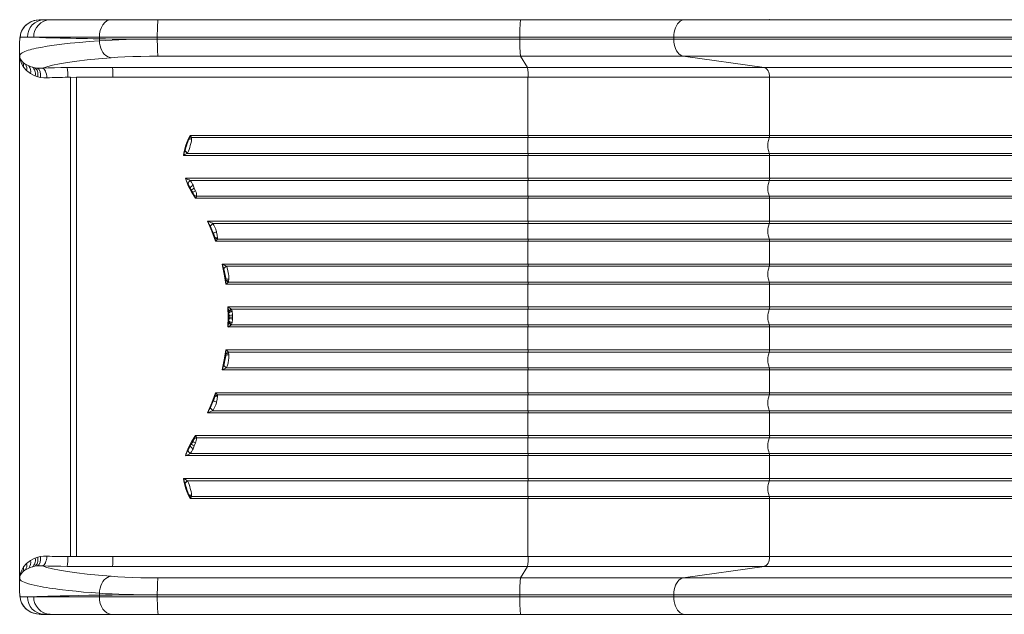
# Model space of a CAD drawing. Units: millimetres. Extents: x -9899 to 16306, y -7049 to 3040.
# Drawn here: x -3121 to -2111, y -4530 to -3920 of the extents above; entities that cross this region are included whole.
import ezdxf

# ---------------------------------------------------------------- set-up
doc = ezdxf.new("R2010")
doc.units = ezdxf.units.MM

msp = doc.modelspace()

# ---------------------------------------------------------------- linework, layer by layer
at = {"color": 7, "linetype": 'Continuous', "lineweight": 15}
for p, q in [((-3112.3, -3923.8), (-3115.8, -3926.8)), ((-3115.8, -3926.8), (-3115.8, -3926.8)), ((-3111.3, -3923.1), (-3114.6, -3925.7)), ((-3114.2, -3925.2), (-3114.5, -3925.6)), ((-3111.5, -3923.2), (-3112.3, -3923.8)), ((-3100.7, -3920), (-3101, -3920)), ((-3100.5, -3920), (-3100.8, -3920)), ((-3097.7, -3920), (-3099.4, -3920)), ((-3097.7, -3920), (-3097.6, -3920)), ((-3095.7, -3920), (-3097.6, -3920)), ((-3089.7, -3920), (-3095.7, -3920)), ((-3027, -3920), (-3089.7, -3920)), ((-2979, -3920), (-3027, -3920)), ((-2607.3, -3920), (-2979, -3920)), ((-2978.9, -3920), (-2607.4, -3920)), ((-2599.9, -3920), (-2607.3, -3920)), ((-2439.3, -3920), (-2599.9, -3920)), ((-1103.4, -3920), (-2439.3, -3920)), ((-2352, -3920), (-1103.4, -3920)), ((-3120.4, -3935.7), (-3120.8, -3938.8)), ((-3120.2, -3937.3), (-3120.7, -3938.7)), ((-3120.1, -3934.9), (-3120.6, -3937.9)), ((-3120.1, -3934.9), (-3119.9, -3933.7)), ((-3121, -3940.3), (-3121.1, -3942.3)), ((-3121, -3941), (-3121.1, -3942.4)), ((-3121.1, -3942.4), (-3121.1, -3956.8)), ((-3121.1, -3942.4), (-3121.1, -3942.5)), ((-3121.1, -3956.8), (-3121.1, -3942.4)), ((-3121.1, -3942.4), (-3121.1, -3942.4)), ((-3121.1, -3942.4), (-3121.1, -3942.4)), ((-3121.1, -3942.5), (-3121.1, -4507.4)), ((-3120.9, -3939.3), (-3121, -3940.3)), ((-3120.9, -3940.3), (-3121, -3940.4)), ((-3120.9, -3940.3), (-3121, -3941)), ((-3121, -3940.4), (-3121, -3941)), ((-3120.6, -3938), (-3120.9, -3940.3)), ((-3120.8, -3938.7), (-3120.9, -3939.3)), ((-3120.6, -3937.8), (-3120.6, -3938)), ((-3120.6, -3938), (-3120.6, -3937.9)), ((-3120.6, -3938), (-3113.2, -3938)), ((-3120.6, -3938), (-3120.6, -3938)), ((-3113.2, -3938), (-3106.7, -3938)), ((-3039.4, -3938), (-3039.4, -3939.6)), ((-3039.4, -3941.6), (-3039.4, -3939.6)), ((-2980, -3938), (-2608.2, -3938)), ((-2980, -3938), (-2980, -3940)), ((-2608.2, -3940), (-2980, -3940)), ((-2608.2, -3938), (-2450.4, -3938)), ((-2608.2, -3940), (-2608.2, -3938)), ((-2450.4, -3940), (-2608.2, -3940)), ((-2450.4, -3938), (-2450.4, -3940)), ((-3121.1, -3956.8), (-3121.1, -3956.8)), ((-2979.1, -3957.4), (-2607.4, -3957.4)), ((-2607.4, -3957.4), (-2440.6, -3957.4)), ((-2600.3, -3969.2), (-2607.4, -3957.4)), ((-2440.6, -3957.4), (-2357.7, -3969.2)), ((-3119.6, -3961.4), (-3120.2, -3960.4)), ((-3119.3, -3964.8), (-3120, -3962.9)), ((-3117.7, -3963.7), (-3119.6, -3961.4)), ((-3117, -3968.7), (-3119.3, -3964.8)), ((-3115.3, -3965.6), (-3117.7, -3963.7)), ((-3115.1, -3965.7), (-3115.3, -3965.6)), ((-3111.8, -3967.4), (-3115.1, -3965.7)), ((-3108.1, -3968.7), (-3111.8, -3967.4)), ((-3114, -3972.2), (-3117, -3968.7)), ((-3110, -3975.2), (-3114, -3972.2)), ((-3105.4, -3977.6), (-3110, -3975.2)), ((-3107.8, -3968.8), (-3108.1, -3968.7)), ((-3105.5, -3969.3), (-3107.8, -3968.8)), ((-3103.1, -3969.6), (-3105.5, -3969.3)), ((-3105.2, -3977.6), (-3105.4, -3977.6)), ((-3102.5, -3978.6), (-3105.2, -3977.6)), ((-3097.8, -3969.7), (-3103.1, -3969.6)), ((-3040.8, -3969.2), (-3072.3, -3969.2)), ((-2600.3, -3969.2), (-3025.9, -3969.2)), ((-2357.7, -3969.2), (-2600.3, -3969.2)), ((-3099.6, -3979.2), (-3102.5, -3978.6)), ((-3069.1, -3979.1), (-3071.8, -3979.1)), ((-3062.8, -3979.2), (-3069.1, -3979.1)), ((-3069.1, -4470.8), (-3069.1, -3979.1)), ((-3062.8, -3979.1), (-3025.4, -3979.1)), ((-3062.8, -4225), (-3062.8, -3979.2)), ((-3025.4, -3979.1), (-2599.9, -3979.1)), ((-2599.9, -3979.1), (-2352.1, -3979.1)), ((-2599.9, -4038.7), (-2599.9, -3979.1)), ((-2352.1, -3979.1), (-2352.1, -4038.7)), ((-2947.6, -4042.7), (-2947.3, -4041.9)), ((-2946.9, -4040.3), (-2947.3, -4041.9)), ((-2946.4, -4038.7), (-2946.9, -4040.3)), ((-2946.9, -4040.3), (-2945.6, -4039.8)), ((-2599.9, -4038.7), (-2946.4, -4038.7)), ((-2945.4, -4045.9), (-2946.1, -4049)), ((-2944.9, -4040.9), (-2945.6, -4039.8)), ((-2945.6, -4039.8), (-2945.6, -4039.8)), ((-2944.9, -4040.9), (-2944.8, -4042.2)), ((-2599.9, -4040.9), (-2944.9, -4040.9)), ((-2352.1, -4038.7), (-2599.9, -4038.7)), ((-2352.4, -4040.9), (-2599.9, -4040.9)), ((-1106.5, -4040.9), (-2352.4, -4040.9)), ((-2352.1, -4038.7), (-1106.1, -4038.7)), ((-2951.6, -4054.3), (-2951.5, -4054.1)), ((-2948.8, -4056.8), (-2949, -4057.1)), ((-2949, -4057.1), (-2599.9, -4057.1)), ((-2599.9, -4057.1), (-2352.4, -4057.1)), ((-2352.4, -4057.1), (-1106.5, -4057.1)), ((-2953.1, -4059.2), (-2599.9, -4059.2)), ((-2599.9, -4059.2), (-2352.1, -4059.2)), ((-2599.9, -4082.7), (-2599.9, -4059.2)), ((-2352.1, -4059.2), (-2352.1, -4082.7)), ((-1106.1, -4059.2), (-2352.1, -4059.2)), ((-2599.9, -4082.7), (-2951.2, -4082.7)), ((-2948.6, -4088.1), (-2946.4, -4092.4)), ((-2599.9, -4084.9), (-2946.2, -4084.9)), ((-2943.9, -4088.6), (-2943.3, -4089.9)), ((-2352.1, -4082.7), (-2599.9, -4082.7)), ((-2352.4, -4084.9), (-2599.9, -4084.9)), ((-1106.5, -4084.9), (-2352.4, -4084.9)), ((-2352.1, -4082.7), (-1106.1, -4082.7)), ((-2946.4, -4092.4), (-2945.1, -4094.7)), ((-2945.1, -4094.7), (-2943.7, -4096.9)), ((-2944.5, -4097.4), (-2940.9, -4103.2)), ((-2943.3, -4089.9), (-2942.1, -4092.8)), ((-2942.1, -4092.8), (-2942, -4093)), ((-2942, -4093), (-2940.8, -4095.7)), ((-2941.9, -4100.3), (-2940.9, -4103.2)), ((-2940.2, -4102.1), (-2940.9, -4103.2)), ((-2940.9, -4103.2), (-2599.9, -4103.2)), ((-2939.6, -4101.1), (-2940.2, -4102.1)), ((-2939.6, -4101.1), (-2599.9, -4101.1)), ((-2599.9, -4101.1), (-2352.4, -4101.1)), ((-2599.9, -4103.2), (-2352.1, -4103.2)), ((-2599.9, -4126.7), (-2599.9, -4103.2)), ((-2352.4, -4101.1), (-1106.5, -4101.1)), ((-2352.1, -4103.2), (-2352.1, -4126.7)), ((-1106.1, -4103.2), (-2352.1, -4103.2)), ((-2599.9, -4126.7), (-2928.6, -4126.7)), ((-2928.6, -4126.7), (-2925.5, -4132.1)), ((-2599.9, -4128.9), (-2923.1, -4128.9)), ((-2352.1, -4126.7), (-2599.9, -4126.7)), ((-2352.4, -4128.9), (-2599.9, -4128.9)), ((-1106.5, -4128.9), (-2352.4, -4128.9)), ((-2352.1, -4126.7), (-1106.1, -4126.7)), ((-2922.5, -4138.9), (-2921, -4143.1)), ((-2919.4, -4137), (-2919.2, -4137.8)), ((-2920.9, -4143.8), (-2921, -4143.1)), ((-2920.9, -4143.8), (-2920.6, -4145.5)), ((-2920.6, -4145.5), (-2920.4, -4147.2)), ((-2919.3, -4146.1), (-2920.4, -4147.2)), ((-2920.4, -4147.2), (-2599.9, -4147.2)), ((-2918.4, -4145.1), (-2919.3, -4146.1)), ((-2919.3, -4146.1), (-2919.3, -4146.1)), ((-2918.2, -4143.9), (-2918.4, -4145.1)), ((-2918.4, -4145.1), (-2599.9, -4145.1)), ((-2599.9, -4145.1), (-2352.4, -4145.1)), ((-2599.9, -4147.2), (-2352.1, -4147.2)), ((-2599.9, -4170.7), (-2599.9, -4147.2)), ((-2352.4, -4145.1), (-1106.5, -4145.1)), ((-2352.1, -4147.2), (-2352.1, -4170.7)), ((-1106.1, -4147.2), (-2352.1, -4147.2)), ((-2599.9, -4170.7), (-2913.5, -4170.7)), ((-2913.5, -4170.7), (-2911.8, -4175.6)), ((-2911.8, -4175.7), (-2911.8, -4175.6)), ((-2909.2, -4172.9), (-2909.1, -4173)), ((-2599.9, -4172.9), (-2909.2, -4172.9)), ((-2909.1, -4173), (-2908.3, -4174.7)), ((-2352.1, -4170.7), (-2599.9, -4170.7)), ((-2352.4, -4172.9), (-2599.9, -4172.9)), ((-1106.5, -4172.9), (-2352.4, -4172.9)), ((-2352.1, -4170.7), (-1106.1, -4170.7)), ((-2909.6, -4186.7), (-2909.8, -4185.5)), ((-2909.6, -4187.3), (-2909.7, -4191.2)), ((-2909.6, -4187.3), (-2909.6, -4186.7)), ((-2906.8, -4188.2), (-2907, -4189.1)), ((-2907, -4189.1), (-2599.9, -4189.1)), ((-2906.9, -4181), (-2906.7, -4182.4)), ((-2906.5, -4186.3), (-2906.8, -4188.2)), ((-2906.7, -4182.4), (-2906.5, -4186.3)), ((-2906.5, -4186.3), (-2906.5, -4186.3)), ((-2599.9, -4189.1), (-2352.4, -4189.1)), ((-2352.4, -4189.1), (-1106.5, -4189.1)), ((-2909.7, -4191.2), (-2599.9, -4191.2)), ((-2599.9, -4191.2), (-2352.1, -4191.2)), ((-2599.9, -4214.7), (-2599.9, -4191.2)), ((-2352.1, -4191.2), (-2352.1, -4214.7)), ((-1106.1, -4191.2), (-2352.1, -4191.2)), ((-2599.9, -4214.7), (-2907.5, -4214.7)), ((-2907.5, -4214.7), (-2907.3, -4225)), ((-2907.5, -4214.7), (-2906.7, -4219.1)), ((-2906.6, -4219.5), (-2906.7, -4219.1)), ((-2906.5, -4220.7), (-2906.6, -4219.5)), ((-2904.1, -4216.9), (-2903.8, -4217.4)), ((-2599.9, -4216.9), (-2904.1, -4216.9)), ((-2903.8, -4217.4), (-2903.3, -4219.1)), ((-2903.3, -4219.1), (-2902.9, -4223)), ((-2352.1, -4214.7), (-2599.9, -4214.7)), ((-2352.4, -4216.9), (-2599.9, -4216.9)), ((-1106.5, -4216.9), (-2352.4, -4216.9)), ((-2352.1, -4214.7), (-1106.1, -4214.7)), ((-3062.8, -4470.8), (-3062.8, -4225)), ((-2907.5, -4235.2), (-2907.3, -4225)), ((-2906.5, -4229.2), (-2906.6, -4230.4)), ((-2906.5, -4220.7), (-2906.4, -4223.5)), ((-2906.4, -4226.4), (-2906.5, -4229.2)), ((-2906.4, -4225), (-2906.4, -4223.5)), ((-2906.4, -4225), (-2906.4, -4226.4)), ((-2902.8, -4225), (-2906.4, -4225)), ((-2903.3, -4230.8), (-2902.9, -4227)), ((-2902.9, -4223), (-2902.8, -4225)), ((-2902.9, -4223), (-2902.9, -4223)), ((-2902.8, -4225), (-2902.9, -4227)), ((-2902.9, -4227), (-2902.9, -4227)), ((-2906.7, -4230.8), (-2907.5, -4235.2)), ((-2599.9, -4235.2), (-2907.5, -4235.2)), ((-2906.6, -4230.4), (-2906.7, -4230.8)), ((-2903.8, -4232.5), (-2904.1, -4233.1)), ((-2904.1, -4233.1), (-2599.9, -4233.1)), ((-2903.3, -4230.8), (-2903.8, -4232.5)), ((-2599.9, -4233.1), (-2352.4, -4233.1)), ((-2599.9, -4235.2), (-2352.1, -4235.2)), ((-2599.9, -4258.7), (-2599.9, -4235.2)), ((-2352.4, -4233.1), (-1106.5, -4233.1)), ((-2352.1, -4258.7), (-2352.1, -4235.2)), ((-2352.1, -4235.2), (-1106.1, -4235.2)), ((-2909.7, -4258.7), (-2599.9, -4258.7)), ((-2909.7, -4258.7), (-2909.6, -4262.6)), ((-2352.1, -4258.7), (-2599.9, -4258.7)), ((-1106.1, -4258.7), (-2352.1, -4258.7)), ((-2909.6, -4263.2), (-2909.8, -4264.5)), ((-2909.6, -4262.6), (-2909.6, -4263.2)), ((-2907, -4260.9), (-2906.8, -4261.8)), ((-2599.9, -4260.9), (-2907, -4260.9)), ((-2906.7, -4267.6), (-2906.9, -4269)), ((-2906.8, -4261.8), (-2906.5, -4263.6)), ((-2906.5, -4263.6), (-2906.7, -4267.6)), ((-2906.5, -4263.6), (-2906.5, -4263.6)), ((-2352.4, -4260.9), (-2599.9, -4260.9)), ((-1106.5, -4260.9), (-2352.4, -4260.9)), ((-2911.8, -4274.4), (-2913.5, -4279.2)), ((-2599.9, -4279.2), (-2913.5, -4279.2)), ((-2911.8, -4274.2), (-2911.8, -4274.4)), ((-2909.1, -4276.9), (-2909.2, -4277.1)), ((-2909.2, -4277.1), (-2599.9, -4277.1)), ((-2909.1, -4276.9), (-2908.3, -4275.3)), ((-2599.9, -4277.1), (-2352.4, -4277.1)), ((-2599.9, -4279.2), (-2352.1, -4279.2)), ((-2599.9, -4302.7), (-2599.9, -4279.2)), ((-2352.4, -4277.1), (-1106.5, -4277.1)), ((-2352.1, -4302.7), (-2352.1, -4279.2)), ((-2352.1, -4279.2), (-1106.1, -4279.2)), ((-2921, -4306.9), (-2922.5, -4311.1)), ((-2920.9, -4306.1), (-2921, -4306.9)), ((-2920.6, -4304.5), (-2920.9, -4306.1)), ((-2920.4, -4302.7), (-2920.6, -4304.5)), ((-2920.4, -4302.7), (-2599.9, -4302.7)), ((-2919.3, -4303.8), (-2920.4, -4302.7)), ((-2918.4, -4304.9), (-2919.3, -4303.8)), ((-2919.3, -4303.8), (-2919.3, -4303.8)), ((-2918.2, -4306.1), (-2918.4, -4304.9)), ((-2599.9, -4304.9), (-2918.4, -4304.9)), ((-2352.1, -4302.7), (-2599.9, -4302.7)), ((-2352.4, -4304.9), (-2599.9, -4304.9)), ((-1106.5, -4304.9), (-2352.4, -4304.9)), ((-1106.1, -4302.7), (-2352.1, -4302.7)), ((-2925.5, -4317.9), (-2928.6, -4323.2)), ((-2919.2, -4312.2), (-2919.4, -4313)), ((-2599.9, -4323.2), (-2928.6, -4323.2)), ((-2923.1, -4321.1), (-2599.9, -4321.1)), ((-2599.9, -4321.1), (-2352.4, -4321.1)), ((-2599.9, -4323.2), (-2352.1, -4323.2)), ((-2599.9, -4346.7), (-2599.9, -4323.2)), ((-2352.4, -4321.1), (-1106.5, -4321.1)), ((-2352.1, -4346.7), (-2352.1, -4323.2)), ((-2352.1, -4323.2), (-1106.1, -4323.2)), ((-2944.5, -4352.5), (-2940.9, -4346.7)), ((-2940.9, -4346.7), (-2941.9, -4349.7)), ((-2940.9, -4346.7), (-2599.9, -4346.7)), ((-2940.2, -4347.8), (-2940.9, -4346.7)), ((-2939.6, -4348.9), (-2940.2, -4347.8)), ((-2599.9, -4348.9), (-2939.6, -4348.9)), ((-2352.1, -4346.7), (-2599.9, -4346.7)), ((-2352.4, -4348.9), (-2599.9, -4348.9)), ((-1106.5, -4348.9), (-2352.4, -4348.9)), ((-1106.1, -4346.7), (-2352.1, -4346.7)), ((-2946.4, -4357.6), (-2948.6, -4361.9)), ((-2945.1, -4355.3), (-2946.4, -4357.6)), ((-2943.7, -4353), (-2945.1, -4355.3)), ((-2943.9, -4361.4), (-2943.3, -4360.1)), ((-2943.3, -4360.1), (-2942.1, -4357.2)), ((-2942.1, -4357.2), (-2942, -4357)), ((-2940.8, -4354.2), (-2942, -4357)), ((-2599.9, -4367.2), (-2951.2, -4367.2)), ((-2946.2, -4365.1), (-2599.9, -4365.1)), ((-2599.9, -4365.1), (-2352.4, -4365.1)), ((-2599.9, -4367.2), (-2352.1, -4367.2)), ((-2599.9, -4390.7), (-2599.9, -4367.2)), ((-2352.4, -4365.1), (-1106.5, -4365.1)), ((-2352.1, -4390.7), (-2352.1, -4367.2)), ((-2352.1, -4367.2), (-1106.1, -4367.2)), ((-2953.1, -4390.7), (-2599.9, -4390.7)), ((-2352.1, -4390.7), (-2599.9, -4390.7)), ((-1106.1, -4390.7), (-2352.1, -4390.7)), ((-2951.6, -4395.6), (-2951.5, -4395.8)), ((-2949, -4392.9), (-2948.8, -4393.1)), ((-2599.9, -4392.9), (-2949, -4392.9)), ((-2946.1, -4401), (-2945.4, -4404)), ((-2352.4, -4392.9), (-2599.9, -4392.9)), ((-1106.5, -4392.9), (-2352.4, -4392.9)), ((-2947.6, -4407.2), (-2947.3, -4408.1)), ((-2947.3, -4408.1), (-2946.9, -4409.6)), ((-2945.6, -4410.1), (-2946.9, -4409.6)), ((-2946.9, -4409.6), (-2946.4, -4411.2)), ((-2599.9, -4411.2), (-2946.4, -4411.2)), ((-2945.6, -4410.1), (-2944.9, -4409.1)), ((-2945.6, -4410.1), (-2945.6, -4410.1)), ((-2944.9, -4409.1), (-2944.8, -4407.7)), ((-2944.9, -4409.1), (-2599.9, -4409.1)), ((-2599.9, -4409.1), (-2352.4, -4409.1)), ((-2599.9, -4411.2), (-2352.1, -4411.2)), ((-2599.9, -4470.8), (-2599.9, -4411.2)), ((-2352.4, -4409.1), (-1106.5, -4409.1)), ((-2352.1, -4470.8), (-2352.1, -4411.2)), ((-2352.1, -4411.2), (-1106.1, -4411.2)), ((-3110, -4474.7), (-3105.4, -4472.4)), ((-3105.4, -4472.4), (-3105.2, -4472.3)), ((-3105.2, -4472.3), (-3102.5, -4471.4)), ((-3102.5, -4471.4), (-3099.6, -4470.7)), ((-3071.8, -4470.8), (-3069.1, -4470.8)), ((-3062.8, -4470.8), (-3069.1, -4470.8)), ((-3025.4, -4470.8), (-3062.8, -4470.8)), ((-3025.4, -4470.8), (-2599.9, -4470.8)), ((-2599.9, -4470.8), (-2352.1, -4470.8)), ((-3119.3, -4485.2), (-3117, -4481.3)), ((-3117, -4481.3), (-3114, -4477.8)), ((-3114, -4477.8), (-3110, -4474.7)), ((-3108.1, -4481.2), (-3111.8, -4482.5)), ((-3107.8, -4481.2), (-3108.1, -4481.2)), ((-3105.5, -4480.7), (-3107.8, -4481.2)), ((-3103.1, -4480.3), (-3105.5, -4480.7)), ((-3097.8, -4480.3), (-3103.1, -4480.3)), ((-3040.8, -4480.8), (-3072.3, -4480.8)), ((-3025.9, -4480.8), (-3040.8, -4480.8)), ((-2600.3, -4480.8), (-3025.9, -4480.8)), ((-2607.4, -4492.6), (-2600.3, -4480.8)), ((-2600.3, -4480.8), (-2357.7, -4480.8)), ((-2440.6, -4492.6), (-2357.7, -4480.8)), ((-3119.6, -4488.5), (-3120.2, -4489.6)), ((-3120, -4487), (-3119.3, -4485.2)), ((-3117.7, -4486.3), (-3119.6, -4488.5)), ((-3115.3, -4484.4), (-3117.7, -4486.3)), ((-3115.1, -4484.2), (-3115.3, -4484.4)), ((-3111.8, -4482.5), (-3115.1, -4484.2)), ((-2607.4, -4492.6), (-2979.1, -4492.6)), ((-2440.6, -4492.6), (-2607.4, -4492.6)), ((-3121.1, -4493.2), (-3121.1, -4507.6)), ((-3121.1, -4507.6), (-3121.1, -4493.2)), ((-3121.1, -4493.2), (-3121.1, -4493.2)), ((-3121.1, -4507.6), (-3121.1, -4507.4)), ((-3121.1, -4507.6), (-3121, -4509)), ((-3121.1, -4507.6), (-3121.1, -4507.6)), ((-3121.1, -4507.6), (-3121.1, -4507.6)), ((-3121.1, -4507.7), (-3121, -4509.6)), ((-3121, -4509), (-3121, -4509.5)), ((-3121, -4509), (-3120.9, -4509.6)), ((-3120.9, -4509.6), (-3121, -4509.5)), ((-3121, -4509.6), (-3120.9, -4510.7)), ((-3120.9, -4509.6), (-3120.6, -4512)), ((-3120.9, -4510.7), (-3120.8, -4511.2)), ((-3120.8, -4511.1), (-3120.4, -4514.3)), ((-3113.2, -4512), (-3120.6, -4512)), ((-3120.6, -4512), (-3120.6, -4512.1)), ((-3120.6, -4512), (-3120.6, -4512)), ((-3120.6, -4512.1), (-3120.6, -4512)), ((-3120.6, -4512.1), (-3120.1, -4515.1)), ((-3113.2, -4512), (-3106.7, -4512)), ((-3039.4, -4510.3), (-3039.4, -4508.4)), ((-3039.4, -4512), (-3039.4, -4510.3)), ((-2608.2, -4510), (-2980, -4510)), ((-2980, -4510), (-2980, -4512)), ((-2608.2, -4512), (-2980, -4512)), ((-2608.2, -4512), (-2608.2, -4510)), ((-2608.2, -4510), (-2450.4, -4510)), ((-2450.4, -4512), (-2608.2, -4512)), ((-2450.4, -4512), (-2450.4, -4510)), ((-3120.1, -4515.1), (-3119.9, -4516.3)), ((-3115.8, -4523.2), (-3115.8, -4523.2)), ((-3115.8, -4523.2), (-3112.3, -4526.2)), ((-3114.6, -4524.3), (-3111.3, -4526.9)), ((-3114.5, -4524.4), (-3114.2, -4524.7)), ((-3111.5, -4526.7), (-3112.3, -4526.2)), ((-3101, -4529.9), (-3100.7, -4529.9)), ((-3100.8, -4529.9), (-3100.5, -4530)), ((-3097.7, -4530), (-3099.4, -4530)), ((-3097.6, -4530), (-3097.7, -4530)), ((-3095.7, -4530), (-3097.6, -4530)), ((-3089.7, -4530), (-3095.7, -4530)), ((-3027, -4530), (-3089.7, -4530)), ((-2979, -4530), (-3027, -4530)), ((-2607.3, -4530), (-2979, -4530)), ((-2978.9, -4530), (-2607.4, -4530)), ((-2599.9, -4530), (-2607.3, -4530)), ((-2439.3, -4530), (-2599.9, -4530)), ((-1103.4, -4530), (-2439.3, -4530)), ((-2352, -4530), (-1103.4, -4530))]:
    msp.add_line(p, q, dxfattribs=at)
at = {"color": 8, "linetype": 'Continuous', "lineweight": 15}
for p, q in [((-3120.9, -3939.3), (-3120.9, -3940.3)), ((-2450.4, -3938), (-1103.4, -3938)), ((-1103.4, -3940), (-2450.4, -3940)), ((-1103.4, -3957.4), (-2440.6, -3957.4)), ((-2357.7, -3969.2), (-1103.4, -3969.2)), ((-1103.4, -3979.1), (-2352.1, -3979.1)), ((-2352.1, -4470.8), (-1103.4, -4470.8)), ((-2357.7, -4480.8), (-1103.4, -4480.8)), ((-1103.4, -4492.6), (-2440.6, -4492.6)), ((-3120.9, -4509.6), (-3120.9, -4510.7)), ((-2450.4, -4510), (-1103.4, -4510)), ((-1103.4, -4512), (-2450.4, -4512))]:
    msp.add_line(p, q, dxfattribs=at)
at = {"color": 7, "linetype": 'Continuous', "lineweight": 15, "flags": 128}
for points in [[(-3114.1, -3925.3), (-3114.6, -3925.6), (-3115.8, -3926.8)], [(-3039.4, -3938), (-3039.2, -3934.5), (-3038.5, -3931.1), (-3037.3, -3928), (-3035.8, -3925.3), (-3033.9, -3923), (-3031.7, -3921.3), (-3029.4, -3920.3), (-3027, -3920)], [(-2980, -3938), (-2980, -3934.5), (-2979.9, -3931.1), (-2979.8, -3928), (-2979.7, -3925.3), (-2979.5, -3923), (-2979.4, -3921.3), (-2979.2, -3920.3), (-2979, -3920)], [(-2608.2, -3938), (-2608.2, -3935.4), (-2608.2, -3932.9), (-2608.1, -3930.5), (-2608.1, -3928.2), (-2608, -3926.2), (-2607.9, -3924.4), (-2607.8, -3922.8), (-2607.7, -3921.6), (-2607.5, -3920.7), (-2607.4, -3920.2), (-2607.3, -3920)], [(-2439.3, -3920), (-2440.9, -3920.2), (-2442.5, -3920.7), (-2443.9, -3921.6), (-2445.3, -3922.8), (-2446.6, -3924.4), (-2447.7, -3926.2), (-2448.7, -3928.2), (-2449.4, -3930.5), (-2450, -3932.9), (-2450.3, -3935.4), (-2450.4, -3938)], [(-3120.2, -3935), (-3120.2, -3935.1), (-3120.6, -3937.8)], [(-3121.1, -3956.8), (-3120.8, -3956), (-3120.4, -3955.3), (-3119.7, -3954.7), (-3118.6, -3954), (-3117.3, -3953.3), (-3115.9, -3952.6), (-3114, -3951.9), (-3112.3, -3951.4), (-3110.4, -3950.9), (-3108.5, -3950.3), (-3106.4, -3949.8), (-3104.2, -3949.3), (-3101.9, -3948.9), (-3099.5, -3948.4), (-3092.9, -3947.3), (-3085.6, -3946.2), (-3077.9, -3945.2), (-3069.3, -3944.2), (-3059.8, -3943.3), (-3049.8, -3942.4), (-3039.4, -3941.6)], [(-3039.4, -3939.6), (-3045.6, -3939.5), (-3051.6, -3939.4), (-3057.5, -3939.3), (-3063.3, -3939.2), (-3068.8, -3939.1), (-3074.2, -3939), (-3079.4, -3938.9), (-3087.1, -3938.7), (-3094.2, -3938.5), (-3100.8, -3938.2), (-3106.7, -3938)], [(-3106.7, -3938), (-3103.4, -3938), (-3099.9, -3938), (-3096.2, -3938), (-3092.2, -3938), (-3088.1, -3938), (-3083.8, -3938), (-3079.4, -3938), (-3070.2, -3938), (-3060.4, -3938), (-3050.1, -3938), (-3039.4, -3938)], [(-3039.4, -3938), (-3033.1, -3938), (-3026.3, -3938), (-3019.3, -3938), (-3012, -3938), (-3001.6, -3938), (-2990.9, -3938), (-2980, -3938)], [(-2980, -3940), (-2988.1, -3940), (-2996.3, -3939.9), (-3004.2, -3939.9), (-3012, -3939.9), (-3019.3, -3939.8), (-3026.3, -3939.8), (-3033.1, -3939.7), (-3039.4, -3939.6)], [(-3039.4, -3941.6), (-3033.1, -3941.2), (-3026.3, -3940.9), (-3019.3, -3940.6), (-3012, -3940.4), (-3001.6, -3940.1), (-2990.9, -3940), (-2980, -3940)], [(-3039.4, -3941.6), (-3039.2, -3944.2), (-3038.7, -3946.8), (-3037.9, -3949.2), (-3036.9, -3951.5), (-3035.7, -3953.5), (-3034.3, -3955.3), (-3032.7, -3956.8), (-3031, -3957.9), (-3029.2, -3958.6), (-3027.4, -3959)], [(-2980, -3940), (-2980, -3942.6), (-2979.9, -3945.1), (-2979.9, -3947.5), (-2979.8, -3949.7), (-2979.7, -3951.8), (-2979.6, -3953.6), (-2979.5, -3955), (-2979.4, -3956.2), (-2979.3, -3957), (-2979.1, -3957.4)], [(-2608.2, -3940), (-2608.2, -3942.6), (-2608.2, -3945.1), (-2608.1, -3947.5), (-2608.1, -3949.7), (-2608, -3951.8), (-2607.9, -3953.6), (-2607.8, -3955), (-2607.6, -3956.2), (-2607.5, -3957), (-2607.4, -3957.4)], [(-2450.4, -3940), (-2450.3, -3942.6), (-2449.9, -3945.1), (-2449.4, -3947.5), (-2448.6, -3949.7), (-2447.6, -3951.8), (-2446.4, -3953.6), (-2445.1, -3955), (-2443.7, -3956.2), (-2442.2, -3957), (-2440.6, -3957.4)], [(-3027.4, -3959), (-3020.6, -3958.5), (-3013.2, -3958.1), (-3005.2, -3957.8), (-2996.7, -3957.6), (-2988, -3957.4), (-2979.1, -3957.4)], [(-3117, -3968.7), (-3117, -3966.1), (-3117.7, -3963.7)], [(-3097.8, -3969.7), (-3093.3, -3968.2), (-3087.4, -3966.7), (-3080.3, -3965.2), (-3071.9, -3963.8), (-3062.4, -3962.5), (-3051.8, -3961.3), (-3040.1, -3960.1), (-3027.4, -3959)], [(-3105.2, -3977.6), (-3105, -3976.3), (-3105, -3974.9), (-3105.2, -3973.6), (-3105.4, -3972.4), (-3105.8, -3971.3), (-3106.4, -3970.3), (-3107, -3969.5), (-3107.8, -3968.8)], [(-3102.5, -3978.6), (-3102.3, -3977.1), (-3102.4, -3975.6), (-3102.5, -3974.2), (-3102.9, -3972.9), (-3103.3, -3971.7), (-3104, -3970.7), (-3104.7, -3969.9), (-3105.5, -3969.3)], [(-3099.6, -3979.2), (-3099.6, -3976.1), (-3100.2, -3973.1), (-3101.5, -3970.9), (-3103.1, -3969.6)], [(-3072.3, -3969.2), (-3078.9, -3969.2), (-3085.4, -3969.3), (-3091.8, -3969.5), (-3097.8, -3969.7)], [(-3093.2, -3979.6), (-3093.4, -3977.8), (-3093.7, -3976), (-3094.1, -3974.3), (-3094.7, -3972.9), (-3095.4, -3971.6), (-3096.1, -3970.7), (-3097, -3970), (-3097.8, -3969.7)], [(-3025.9, -3969.2), (-3025.9, -3969.2), (-3025.9, -3969.2), (-3025.9, -3969.2), (-3025.9, -3969.2), (-3025.9, -3969.2), (-3025.9, -3969.2), (-3026, -3969.2), (-3026.3, -3969.2), (-3033.3, -3969.2), (-3040.8, -3969.2)], [(-2352.1, -3979.1), (-2352.2, -3977.3), (-2352.5, -3975.5), (-2353, -3973.9), (-2353.7, -3972.4), (-2354.5, -3971.1), (-2355.5, -3970.2), (-2356.6, -3969.5), (-2357.7, -3969.2)], [(-3093.2, -3979.6), (-3096.4, -3979.6), (-3099.6, -3979.2)], [(-2945.6, -4039.8), (-2946, -4039.3), (-2946.3, -4038.9), (-2946.4, -4038.8), (-2946.4, -4038.7)], [(-2944.8, -4042.2), (-2945, -4044.1), (-2945.4, -4045.9)], [(-2953.1, -4059.2), (-2951.6, -4058.4), (-2950.2, -4057.7), (-2949, -4057.1)], [(-2951.2, -4082.7), (-2948.3, -4090.3), (-2944.5, -4097.4)], [(-2946.2, -4084.9), (-2945, -4086.6), (-2943.9, -4088.6)], [(-2928.6, -4126.7), (-2924.2, -4136.9), (-2920.4, -4147.2)], [(-2925.5, -4132.1), (-2923.9, -4135.4), (-2922.5, -4138.9)], [(-2919.2, -4137.8), (-2918.5, -4140.9), (-2918.2, -4143.9)], [(-2913.5, -4170.7), (-2911.4, -4180.9), (-2909.7, -4191.2)], [(-2908.3, -4174.7), (-2907.5, -4177.7), (-2906.9, -4181)], [(-2909.7, -4191.2), (-2908.3, -4190.1), (-2907, -4189.1)], [(-2913.5, -4279.2), (-2911.4, -4269), (-2909.7, -4258.7)], [(-2907, -4260.9), (-2908.3, -4259.8), (-2909.7, -4258.7)], [(-2908.3, -4275.3), (-2907.4, -4272.3), (-2906.9, -4269)], [(-2928.6, -4323.2), (-2924.2, -4313.1), (-2920.4, -4302.7)], [(-2918.2, -4306.1), (-2918.5, -4309.1), (-2919.2, -4312.2)], [(-2922.5, -4311.1), (-2923.9, -4314.5), (-2925.5, -4317.9)], [(-2951.2, -4367.2), (-2948.3, -4359.6), (-2944.5, -4352.5)], [(-2946.2, -4365.1), (-2944.9, -4363.3), (-2943.9, -4361.4)], [(-2949, -4392.9), (-2949.9, -4392.4), (-2951, -4391.8), (-2952, -4391.3), (-2953.1, -4390.7)], [(-2946.4, -4411.2), (-2946.4, -4411.2), (-2946, -4410.7), (-2945.6, -4410.1)], [(-2945.4, -4404), (-2945, -4405.9), (-2944.8, -4407.7)], [(-3105.2, -4472.3), (-3105, -4473.7), (-3105, -4475.1), (-3105.2, -4476.4), (-3105.4, -4477.6), (-3105.8, -4478.7), (-3106.4, -4479.7), (-3107, -4480.5), (-3107.8, -4481.2)], [(-3102.5, -4471.4), (-3102.3, -4472.9), (-3102.4, -4474.4), (-3102.5, -4475.8), (-3102.9, -4477.1), (-3103.3, -4478.3), (-3104, -4479.3), (-3104.7, -4480.1), (-3105.5, -4480.7)], [(-3099.6, -4470.7), (-3099.6, -4473.9), (-3100.2, -4476.8), (-3101.5, -4479.1), (-3103.1, -4480.3)], [(-3099.6, -4470.7), (-3096.5, -4470.3), (-3093.2, -4470.3)], [(-3093.2, -4470.3), (-3093.4, -4472.2), (-3093.7, -4474), (-3094.1, -4475.6), (-3094.7, -4477.1), (-3095.4, -4478.3), (-3096.1, -4479.3), (-3097, -4480), (-3097.8, -4480.3)], [(-2357.7, -4480.8), (-2356.6, -4480.4), (-2355.5, -4479.8), (-2354.5, -4478.8), (-2353.7, -4477.6), (-2353, -4476.1), (-2352.5, -4474.4), (-2352.2, -4472.7), (-2352.1, -4470.8)], [(-3117, -4481.3), (-3117, -4483.9), (-3117.7, -4486.3)], [(-3027.4, -4490.9), (-3040.1, -4489.9), (-3051.8, -4488.7), (-3062.4, -4487.4), (-3071.9, -4486.1), (-3080.3, -4484.7), (-3087.4, -4483.3), (-3093.3, -4481.8), (-3097.8, -4480.3)], [(-3072.3, -4480.8), (-3078.9, -4480.7), (-3085.4, -4480.6), (-3091.8, -4480.5), (-3097.8, -4480.3)], [(-3039.4, -4508.4), (-3039.2, -4505.8), (-3038.7, -4503.2), (-3037.9, -4500.8), (-3036.9, -4498.5), (-3035.7, -4496.4), (-3034.3, -4494.7), (-3032.7, -4493.2), (-3031, -4492.1), (-3029.2, -4491.3), (-3027.4, -4490.9)], [(-3027.4, -4490.9), (-3020.6, -4491.4), (-3013.1, -4491.8), (-3005.1, -4492.1), (-2996.7, -4492.4), (-2988, -4492.5), (-2979.1, -4492.6)], [(-2979.1, -4492.6), (-2979.3, -4493), (-2979.4, -4493.8), (-2979.5, -4494.9), (-2979.6, -4496.4), (-2979.7, -4498.2), (-2979.8, -4500.2), (-2979.9, -4502.5), (-2979.9, -4504.9), (-2980, -4507.4), (-2980, -4510)], [(-2607.4, -4492.6), (-2607.5, -4493), (-2607.6, -4493.8), (-2607.8, -4494.9), (-2607.9, -4496.4), (-2608, -4498.2), (-2608.1, -4500.2), (-2608.1, -4502.5), (-2608.2, -4504.9), (-2608.2, -4507.4), (-2608.2, -4510)], [(-2440.6, -4492.6), (-2442.2, -4493), (-2443.7, -4493.8), (-2445.1, -4494.9), (-2446.4, -4496.4), (-2447.6, -4498.2), (-2448.6, -4500.2), (-2449.4, -4502.5), (-2449.9, -4504.9), (-2450.3, -4507.4), (-2450.4, -4510)], [(-3039.4, -4508.4), (-3047.6, -4507.7), (-3055.6, -4507.1), (-3063.2, -4506.4), (-3070.6, -4505.6), (-3077.3, -4504.8), (-3080.7, -4504.4), (-3084.1, -4504), (-3087.4, -4503.5), (-3090.6, -4503), (-3093.7, -4502.5), (-3096.7, -4502), (-3099.5, -4501.5), (-3103, -4500.9), (-3106.3, -4500.1), (-3109.4, -4499.4), (-3112.2, -4498.6), (-3114.7, -4497.8), (-3116.6, -4497), (-3118.2, -4496.3), (-3119.4, -4495.5), (-3120.2, -4494.8), (-3120.8, -4494), (-3121.1, -4493.2)], [(-3120.2, -4515), (-3120.2, -4514.9), (-3120.6, -4512.1)], [(-3106.7, -4512), (-3103.4, -4511.8), (-3099.9, -4511.7), (-3096.2, -4511.6), (-3092.2, -4511.4), (-3088.1, -4511.3), (-3083.8, -4511.2), (-3079.4, -4511.1), (-3070.2, -4510.9), (-3060.4, -4510.7), (-3050.2, -4510.5), (-3039.4, -4510.3)], [(-3106.7, -4512), (-3103.4, -4512), (-3099.9, -4512), (-3096.2, -4512), (-3092.2, -4512), (-3088.1, -4512), (-3083.8, -4512), (-3079.4, -4512), (-3070.2, -4512), (-3060.4, -4512), (-3050.1, -4512), (-3039.4, -4512)], [(-2980, -4510), (-2988.1, -4510), (-2996.3, -4509.9), (-3004.2, -4509.8), (-3012, -4509.6), (-3019.3, -4509.4), (-3026.3, -4509.1), (-3033.1, -4508.8), (-3039.4, -4508.4)], [(-2980, -4510), (-2990.9, -4510), (-3001.6, -4510), (-3012, -4510.1), (-3019.3, -4510.1), (-3026.3, -4510.2), (-3033.1, -4510.2), (-3039.4, -4510.3)], [(-3039.4, -4512), (-3033.1, -4512), (-3026.3, -4512), (-3019.3, -4512), (-3012, -4512), (-3001.6, -4512), (-2990.9, -4512), (-2980, -4512)], [(-3039.4, -4512), (-3039.2, -4515.5), (-3038.5, -4518.9), (-3037.3, -4522), (-3035.8, -4524.7), (-3033.9, -4526.9), (-3031.7, -4528.6), (-3029.4, -4529.6), (-3027, -4530)], [(-2980, -4512), (-2980, -4515.5), (-2979.9, -4518.9), (-2979.8, -4522), (-2979.7, -4524.7), (-2979.5, -4526.9), (-2979.4, -4528.6), (-2979.2, -4529.6), (-2979, -4530)], [(-2608.2, -4512), (-2608.2, -4514.5), (-2608.2, -4517), (-2608.1, -4519.5), (-2608.1, -4521.7), (-2608, -4523.8), (-2607.9, -4525.6), (-2607.8, -4527.1), (-2607.7, -4528.3), (-2607.5, -4529.2), (-2607.4, -4529.8), (-2607.3, -4530)], [(-2450.4, -4512), (-2450.3, -4514.5), (-2450, -4517), (-2449.4, -4519.5), (-2448.7, -4521.7), (-2447.7, -4523.8), (-2446.6, -4525.6), (-2445.3, -4527.1), (-2443.9, -4528.3), (-2442.5, -4529.2), (-2440.9, -4529.8), (-2439.3, -4530)]]:
    msp.add_lwpolyline(points, dxfattribs=at)
at = {"color": 7, "linetype": 'Continuous', "lineweight": 15}
for centre, radius, start, end in [((-3102.1, -3939.4), 18.6, 137.2371, 165.9242), ((-3103.5, -3938.7), 17.1, 135.6366, 162.7663), ((-3095.4, -3937.7), 17.7, 90.8758, 180.8492), ((-3099.8, -3942.6), 22.6, 93.0779, 123.6644), ((-3099.9, -3942.6), 22.6, 92.4025, 120.7563), ((-3089.2, -3937.5), 17.5, 91.6293, 181.5414), ((-3099.4, -3947), 27, 90.2712, 93.314), ((-2352, -3924), 4.05, 90.0644, 91.587), ((-3113.1, -3956.7), 7.95, 180.3521, 207.361), ((-3101.9, -3956.7), 19.1, 180.1953, 199.047), ((-3128, -3962.1), 7.99, 354.2292, 12.7553), ((-3122.1, -3970.3), 8.37, 346.874, 32.9136), ((-3118.4, -3973), 8.62, 345.301, 40.3572), ((-3129.9, -3976.9), 58.2, 357.8301, 7.6617), ((-3083.6, -3976.9), 58.2, 357.8346, 7.6571), ((-2658, -3976.9), 58.2, 357.8318, 7.66), ((-3072.3, -4422.4), 443.3, 89.9386, 92.7118), ((-2895.9, -4066.4), 57.6, 151.3115, 172.8493), ((-2822.8, -4091.8), 134.1, 158.5426, 163.6935), ((-2945, -4049), 6.73, 88.5579, 112.5662), ((-2943.5, -4047.7), 6.93, 102.3527, 123.8455), ((-2339.9, -4049), 260.1, 178.2176, 181.7824), ((-2666.1, -4038.8), 66.3, 358.1906, 0.0554), ((-2330.9, -4049), 23, 159.3877, 200.6123), ((-2358, -4038.8), 5.94, 339.1477, 0.4157), ((-2872.1, -4081.3), 83.9, 161.2528, 164.7353), ((-2944.5, -4050.3), 8.12, 210.0854, 236.747), ((-2944.6, -4050), 8.04, 211.0635, 238.2323), ((-2979.5, -4041.9), 34.1, 334.0312, 348.0395), ((-2666.1, -4059.2), 66.3, 359.9445, 1.8094), ((-2358, -4059.2), 5.94, 359.5839, 20.8527), ((-2825.5, -3798.5), 310.8, 246.1452, 247.1486), ((-2880.1, -4051.8), 77.5, 203.5054, 207.8734), ((-2940.6, -4091.7), 8.74, 129.2382, 155.6573), ((-2339.9, -4093), 260.1, 178.2176, 181.7824), ((-2666.1, -4082.8), 66.3, 358.1906, 0.0554), ((-2330.9, -4093), 23, 159.3877, 200.6123), ((-2358, -4082.8), 5.94, 339.1477, 0.4157), ((-2937.9, -4099.7), 11.2, 118.6568, 138.8141), ((-2918, -4135.2), 48.7, 119.5738, 123.7854), ((-2953.7, -4082.8), 17.3, 302.187, 305.0858), ((-2947.4, -4083.9), 13.5, 285.7098, 299.1295), ((-2966.2, -4111.5), 26.7, 24.645, 32.8955), ((-2950.7, -4100.7), 11.1, 358.1815, 26.7088), ((-2938.6, -4094.3), 6.83, 241.1993, 261.1609), ((-2666.1, -4103.2), 66.3, 359.9445, 1.8094), ((-2358, -4103.2), 5.94, 359.5839, 20.8527), ((-2989.4, -4289.4), 173.7, 67.5625, 69.5071), ((-2917.5, -4135.7), 8.79, 129.6441, 156.0182), ((-2941.5, -4142.1), 22.6, 12.9831, 35.5965), ((-2339.9, -4137), 260.1, 178.2176, 181.7824), ((-2666.1, -4126.8), 66.3, 358.1906, 0.0554), ((-2330.9, -4137), 23, 159.3877, 200.6123), ((-2358, -4126.8), 5.94, 339.1477, 0.4157), ((-2939.6, -4083.2), 58.2, 287.06, 290.4745), ((-2917.8, -4137.1), 6.8, 241.8747, 266.6646), ((-2916.5, -4138.3), 7.03, 231.8289, 254.5804), ((-2913.7, -4133.1), 14.2, 240.8931, 246.7859), ((-2666.1, -4147.2), 66.3, 359.9445, 1.8094), ((-2358, -4147.2), 5.94, 359.5839, 20.8527), ((-2961.3, -4272), 112, 62.28, 64.756), ((-2904.8, -4179.7), 8.1, 123.1057, 149.7772), ((-2904.9, -4179.9), 8.05, 122.0715, 149.0478), ((-2972, -4193.2), 62.7, 7.0628, 16.1594), ((-2339.9, -4181), 260.1, 178.2176, 181.7824), ((-2666.1, -4170.8), 66.3, 358.1906, 0.0554), ((-2330.9, -4181), 23, 159.3877, 200.6123), ((-2358, -4170.8), 5.94, 339.1477, 0.4157), ((-2906.3, -4179), 7.29, 241.7136, 268.1628), ((-2905.1, -4181.3), 7.07, 230.2301, 256.582), ((-2904.4, -4182.3), 7.29, 223.8858, 248.6559), ((-2666.1, -4191.2), 66.3, 359.9445, 1.8094), ((-2358, -4191.2), 5.94, 359.5839, 20.8527), ((-2943.9, -4276.5), 71.7, 56.2344, 59.4726), ((-2900.6, -4223.7), 7.64, 117.1226, 143.2094), ((-2900.9, -4224.3), 7.47, 112.7887, 139.9291), ((-2901.7, -4226.4), 7.42, 102.8794, 130.8449), ((-2339.9, -4225), 260.1, 178.2176, 181.7824), ((-2666.1, -4214.8), 66.3, 358.1906, 0.0554), ((-2330.9, -4225), 23, 159.3877, 200.6123), ((-2358, -4214.8), 5.94, 339.1477, 0.4157), ((-2901.7, -4223.6), 7.41, 229.1546, 257.1203), ((-2902.4, -4237.2), 14.2, 91.853, 106.1799), ((-2902.4, -4212.8), 14.2, 253.819, 268.1472), ((-2943.9, -4173.5), 71.7, 300.5264, 303.7665), ((-2900.6, -4226.3), 7.64, 216.7916, 242.8763), ((-2900.9, -4225.6), 7.47, 220.0696, 247.2117), ((-2666.1, -4235.2), 66.3, 359.9445, 1.8094), ((-2358, -4235.2), 5.94, 359.5839, 20.8527), ((-2666.1, -4258.8), 66.3, 358.1906, 0.0554), ((-2358, -4258.8), 5.94, 339.1477, 0.4157), ((-2972, -4256.8), 62.7, 343.8407, 352.937), ((-2906.3, -4270.9), 7.29, 91.8372, 118.2874), ((-2904.4, -4267.7), 7.29, 111.3434, 136.1149), ((-2905.1, -4268.7), 7.07, 103.418, 129.7699), ((-2339.9, -4269), 260.1, 178.2176, 181.7824), ((-2330.9, -4269), 23, 159.3877, 200.6123), ((-2961.5, -4177.5), 112.5, 295.2496, 297.7144), ((-2904.9, -4270.1), 8.05, 210.9512, 237.9289), ((-2904.8, -4270.3), 8.11, 210.2239, 236.8932), ((-2666.1, -4279.2), 66.3, 359.9445, 1.8094), ((-2358, -4279.2), 5.94, 359.5839, 20.8527), ((-2917.8, -4312.9), 6.8, 93.3349, 118.1257), ((-2916.5, -4311.7), 7.03, 105.42, 128.1701), ((-2913.7, -4316.9), 14.2, 113.2122, 119.1077), ((-2339.9, -4313), 260.1, 178.2176, 181.7824), ((-2666.1, -4302.8), 66.3, 358.1906, 0.0554), ((-2330.9, -4313), 23, 159.3876, 200.6124), ((-2358, -4302.8), 5.94, 339.1476, 0.4157), ((-2917.5, -4314.3), 8.79, 203.9812, 230.3566), ((-2942, -4307.7), 23.2, 324.6854, 346.735), ((-2939.6, -4366.7), 58.2, 69.5264, 72.9391), ((-2989.5, -4160.3), 173.9, 290.4943, 292.4363), ((-2666.1, -4323.2), 66.3, 359.9446, 1.8093), ((-2358, -4323.2), 5.94, 359.5844, 20.8521), ((-2966.2, -4338.5), 26.7, 327.1056, 335.3537), ((-2938.6, -4355.6), 6.83, 98.8388, 118.8017), ((-2950.8, -4349.2), 11.1, 333.3269, 1.7827), ((-2339.9, -4357), 260.1, 178.2176, 181.7824), ((-2666.1, -4346.8), 66.3, 358.1906, 0.0554), ((-2330.9, -4357), 23, 159.3876, 200.6124), ((-2358, -4346.8), 5.94, 339.1476, 0.4157), ((-2937.9, -4350.2), 11.2, 221.1864, 241.3434), ((-2918, -4314.8), 48.8, 236.2149, 240.4263), ((-2953.7, -4367.1), 17.2, 54.9118, 57.8154), ((-2947.4, -4366), 13.5, 60.8705, 74.2902), ((-2880.1, -4398.1), 77.5, 152.1269, 156.4943), ((-2827.1, -4647.6), 306.5, 112.8447, 113.8619), ((-2940.6, -4358.3), 8.74, 204.3426, 230.7621), ((-2666.1, -4367.2), 66.3, 359.9446, 1.8093), ((-2358, -4367.2), 5.94, 359.5844, 20.8521), ((-2895.9, -4383.6), 57.6, 187.1507, 208.6884), ((-2871.6, -4368.5), 84.4, 195.2754, 198.7366), ((-2666.1, -4390.8), 66.3, 358.1906, 0.0554), ((-2358, -4390.8), 5.94, 339.1475, 0.4158), ((-2944.5, -4399.7), 8.12, 123.2534, 149.9139), ((-2944.6, -4400), 8.04, 121.7681, 148.9362), ((-2822.8, -4358.1), 134.1, 196.3064, 201.4575), ((-2977.7, -4407.4), 32.2, 11.5444, 26.3848), ((-2339.9, -4401), 260.1, 178.2176, 181.7824), ((-2330.9, -4401), 23, 159.3876, 200.6124), ((-2945, -4401), 6.73, 247.4335, 271.4424), ((-2943.5, -4402.3), 6.93, 236.1552, 257.6472), ((-2666.1, -4411.2), 66.3, 359.9446, 1.8093), ((-2358, -4411.2), 5.94, 359.5843, 20.8523), ((-3072.3, -4027.5), 443.3, 267.2885, 270.0613), ((-3130, -4473), 58.2, 352.3412, 2.167), ((-3083.6, -4473), 58.2, 352.3428, 2.1654), ((-2658, -4473), 58.2, 352.34, 2.1682), ((-3122.1, -4479.7), 8.37, 327.0866, 13.1259), ((-3118.4, -4476.9), 8.62, 319.6426, 14.6992), ((-3101.8, -4493.3), 19.3, 161.0337, 179.724), ((-3113.1, -4493.2), 7.94, 152.6106, 179.6764), ((-3128, -4487.8), 7.99, 347.2446, 5.771), ((-3095.4, -4512.2), 17.7, 179.1509, 269.1241), ((-3089.2, -4512.4), 17.5, 178.4587, 268.3698), ((-3102.1, -4510.5), 18.6, 194.117, 222.7218), ((-3103.5, -4511.2), 17.1, 197.2463, 224.2307), ((-3112, -4520.7), 4.49, 212.9189, 241.5899), ((-3099.8, -4507.5), 22.5, 236.2577, 266.9997), ((-3099.8, -4507.1), 22.8, 239.3701, 267.4712), ((-3099.4, -4503), 27, 266.6884, 269.7278), ((-2352, -4526.2), 3.8, 268.3779, 269.999)]:
    msp.add_arc(centre, radius, start, end, dxfattribs=at)

doc.saveas('drawing.dxf')
